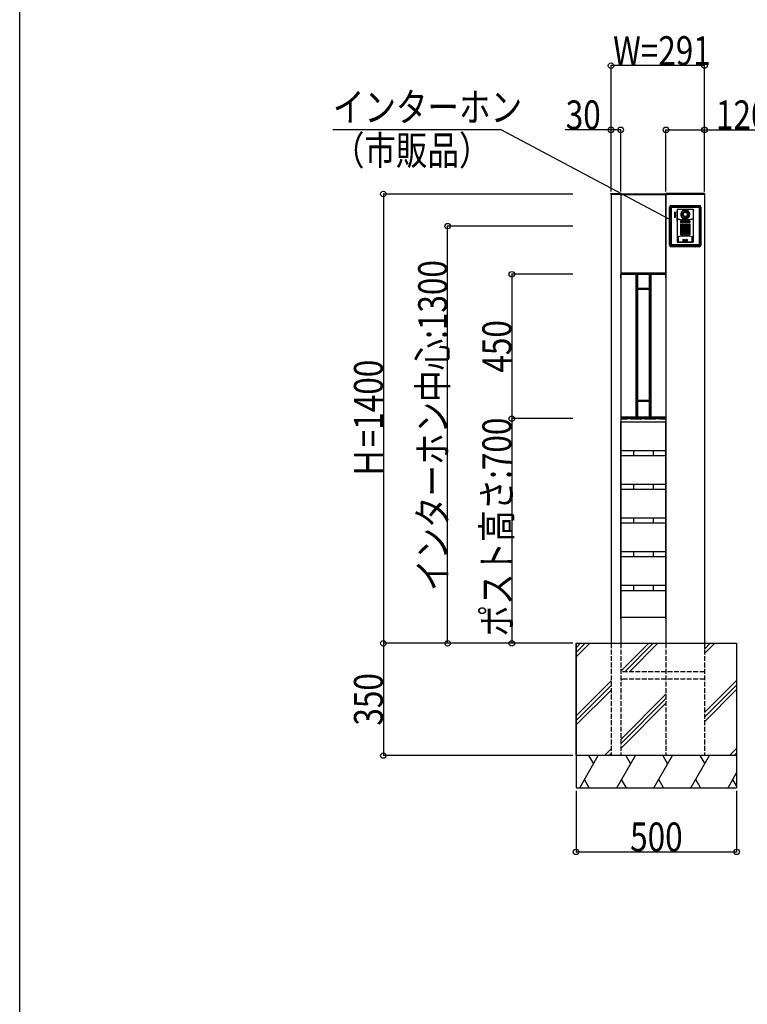
# Model space of a CAD drawing. Extents: x 0 to 27500, y 0 to 20000.
# Drawn here: x 4500 to 6766, y 15000 to 18068 of the extents above; entities that cross this region are included whole.
import ezdxf

# ---------------------------------------------------------------- set-up
doc = ezdxf.new("R2010")
doc.units = 0
doc.linetypes.add('YHIDDEN_1', pattern=[4, 3, -1])
for name, color, linetype in [('YKK_A1', 4, 'CONTINUOUS'), ('YKK_F1', 7, 'CONTINUOUS'), ('YKK_N1', 2, 'CONTINUOUS'), ('YKK_Z1', 7, 'CONTINUOUS')]:
    doc.layers.add(name, color=color, linetype=linetype)
doc.styles.add('text-b', font='extslim2.shx', dxfattribs={"width": 0.8, "bigfont": 'extfont2.shx'})

msp = doc.modelspace()

# ---------------------------------------------------------------- linework, layer by layer
at = {"layer": 'YKK_A1'}
for p, q in [((6341, 17525), (6341.1, 17526.1)), ((6342, 17525), (6341, 17525)), ((6341.5, 17525), (6371.5, 17525)), ((6341.5, 17525), (6341.5, 16125)), ((6371, 17525), (6342, 17525)), ((6342.1, 17527), (6370.9, 17527)), ((6372, 17525), (6371, 17525)), ((6371.5, 17525), (6371.5, 16125)), ((6512.5, 17525), (6371.5, 17525)), ((6371.5, 17525), (6371.5, 17523)), ((6371.5, 17523), (6512.5, 17523)), ((6371.9, 17526.1), (6372, 17525)), ((6512, 17523), (6372, 17523)), ((6372, 17523), (6372, 17278)), ((6512.1, 17526.1), (6512, 17525)), ((6512, 17525), (6513, 17525)), ((6512, 17278), (6512, 17523)), ((6512.5, 17525), (6632.5, 17525)), ((6512.5, 17525), (6512.5, 16125)), ((6512.5, 17523), (6512.5, 17525)), ((6513, 17525), (6632, 17525)), ((6631.9, 17527), (6513.1, 17527)), ((6632, 17525), (6633, 17525)), ((6632.5, 17525), (6632.5, 16125)), ((6633, 17525), (6632.9, 17526.1)), ((6512.5, 17278), (6371.5, 17278)), ((6371.5, 17278), (6371.5, 17276)), ((6371.5, 17276), (6512.5, 17276)), ((6371.9, 17274.1), (6371.9, 16825.9)), ((6372, 17278), (6512, 17278)), ((6372.3, 17274.8), (6372, 17274.8)), ((6372, 17263), (6372, 17274.8)), ((6372.8, 17275), (6373, 17275)), ((6372.9, 17275.1), (6511.1, 17275.1)), ((6373, 17275), (6511, 17275)), ((6424, 17274.8), (6420.5, 17274.8)), ((6423.5, 17274.3), (6423.5, 17230.7)), ((6423.6, 17274.2), (6423.6, 17231)), ((6463.5, 17274.8), (6460, 17274.8)), ((6460.4, 17274.2), (6460.4, 17231)), ((6460.5, 17274.3), (6460.5, 17230.7)), ((6511.2, 17275), (6511, 17275)), ((6511.7, 17274.8), (6512, 17274.8)), ((6512, 17263), (6512, 17274.8)), ((6512.1, 17274.1), (6512.1, 16825.9)), ((6512.5, 17276), (6512.5, 17278)), ((6372, 17261.2), (6372, 16840.2)), ((6372.4, 17273.6), (6372.4, 16829.4)), ((6419.1, 17273.4), (6419.1, 16830.6)), ((6421.5, 17273.8), (6421.5, 16827)), ((6462.5, 17273.8), (6462.5, 16827)), ((6464.9, 17273.4), (6464.9, 16830.7)), ((6511.6, 17273.6), (6511.6, 16829.6)), ((6512, 17261.2), (6512, 16840.2)), ((6422.3, 17228.2), (6422.3, 16881.8)), ((6422.5, 17228), (6422.5, 16882)), ((6423.3, 17227.5), (6423.3, 16882.5)), ((6423.6, 17227.3), (6423.6, 16882.7)), ((6424.3, 17228.5), (6459.7, 17228.5)), ((6459.5, 17230), (6424.5, 17230)), ((6460.4, 17227.3), (6460.4, 16882.7)), ((6460.7, 17227.5), (6460.7, 16882.5)), ((6461.5, 16882), (6461.5, 17228)), ((6461.7, 16881.8), (6461.7, 17228.2)), ((6423.5, 16879.3), (6423.5, 16827.4)), ((6423.6, 16879), (6423.6, 16829.8)), ((6459.7, 16881.5), (6424.3, 16881.5)), ((6424.5, 16880), (6459.5, 16880)), ((6460.4, 16879), (6460.4, 16829.8)), ((6460.5, 16879.3), (6460.5, 16827.4)), ((6372, 16814), (6371.5, 16814)), ((6371.5, 16814), (6371.5, 16812)), ((6372, 16839.8), (6372, 16825.2)), ((6372.3, 16825.2), (6372, 16825.2)), ((6372, 16815), (6512, 16815)), ((6372, 16725), (6372, 16815)), ((6372.8, 16825), (6373, 16825)), ((6372.9, 16824.9), (6391.2, 16824.9)), ((6511, 16825), (6373, 16825)), ((6393.6, 16825.1), (6391.2, 16824.9)), ((6402.8, 16824.9), (6400.4, 16825.1)), ((6402.8, 16824.9), (6437.5, 16824.9)), ((6421.5, 16827), (6421.5, 16826.2)), ((6446.5, 16824.9), (6481.2, 16824.9)), ((6462.5, 16826.2), (6462.5, 16827)), ((6483.6, 16825.1), (6481.2, 16824.9)), ((6492.8, 16824.9), (6490.4, 16825.1)), ((6492.8, 16824.9), (6511.1, 16824.9)), ((6511.2, 16825), (6511, 16825)), ((6511.7, 16825.2), (6512, 16825.2)), ((6512, 16839.8), (6512, 16825.2)), ((6512, 16815), (6512, 16725)), ((6512, 16814), (6512.5, 16814)), ((6512.5, 16814), (6512.5, 16812)), ((6371.5, 16812), (6372, 16812)), ((6371.5, 16812), (6372, 16812)), ((6371.5, 16201), (6371.5, 16812)), ((6512.5, 16812), (6512, 16812)), ((6512.5, 16812), (6512, 16812)), ((6512.5, 16201), (6512.5, 16812)), ((6512, 16725), (6372, 16725)), ((6411.5, 16725), (6411.5, 16710)), ((6472.5, 16725), (6472.5, 16710)), ((6372, 16710), (6512, 16710)), ((6372, 16620), (6372, 16710)), ((6512, 16710), (6512, 16620)), ((6512, 16620), (6372, 16620)), ((6372, 16605), (6512, 16605)), ((6372, 16515), (6372, 16605)), ((6411.5, 16620), (6411.5, 16605)), ((6472.5, 16620), (6472.5, 16605)), ((6512, 16605), (6512, 16515)), ((6512, 16515), (6372, 16515)), ((6411.5, 16515), (6411.5, 16500)), ((6472.5, 16515), (6472.5, 16500)), ((6372, 16500), (6512, 16500)), ((6372, 16410), (6372, 16500)), ((6512, 16500), (6512, 16410)), ((6512, 16410), (6372, 16410)), ((6372, 16395), (6512, 16395)), ((6372, 16305), (6372, 16395)), ((6411.5, 16410), (6411.5, 16395)), ((6472.5, 16410), (6472.5, 16395)), ((6512, 16395), (6512, 16305)), ((6512, 16305), (6372, 16305)), ((6411.5, 16305), (6411.5, 16290)), ((6472.5, 16305), (6472.5, 16290)), ((6372, 16290), (6512, 16290)), ((6372, 16205), (6372, 16290)), ((6512, 16290), (6512, 16205)), ((6372, 16208), (6371.5, 16208)), ((6371.5, 16208), (6371.5, 16206)), ((6371.5, 16206), (6372, 16206)), ((6371.5, 16206), (6372, 16206)), ((6512, 16205), (6372, 16205)), ((6512, 16208), (6512.5, 16208)), ((6512.5, 16206), (6512, 16206)), ((6512.5, 16206), (6512, 16206)), ((6512.5, 16208), (6512.5, 16206))]:
    msp.add_line(p, q, dxfattribs=at)
at = {"layer": 'YKK_A1', "linetype": 'Continuous'}
for p, q in [((6529, 17489.5), (6616, 17489.5)), ((6524, 17365.5), (6524, 17484.7)), ((6526.2, 17484.2), (6526.4, 17484.9)), ((6526.2, 17483.6), (6526.2, 17484.2)), ((6526.2, 17366.4), (6526.2, 17483.6)), ((6526.4, 17484.9), (6526.7, 17485.5)), ((6526.7, 17485.5), (6527.1, 17486)), ((6527.1, 17486), (6527.5, 17486.5)), ((6527.4, 17483.1), (6527.5, 17483.8)), ((6527.4, 17366.9), (6527.4, 17483.1)), ((6527.5, 17486.5), (6528.1, 17486.8)), ((6527.5, 17483.8), (6527.7, 17484.4)), ((6527.7, 17484.4), (6528.1, 17485)), ((6528.1, 17486.8), (6528.7, 17487.1)), ((6528.1, 17485), (6528.6, 17485.4)), ((6528.6, 17485.4), (6529.1, 17485.8)), ((6528.7, 17487.1), (6529.3, 17487.3)), ((6529.1, 17485.8), (6529.8, 17486)), ((6529.3, 17487.3), (6529.9, 17487.3)), ((6529.4, 17482.6), (6529.5, 17482.9)), ((6529.4, 17482.3), (6529.4, 17482.6)), ((6529.4, 17367.7), (6529.4, 17482.3)), ((6529.5, 17482.9), (6529.7, 17483.2)), ((6529.7, 17483.2), (6529.8, 17483.4)), ((6529.8, 17486), (6530.4, 17486.1)), ((6529.9, 17487.3), (6615.1, 17487.3)), ((6529.8, 17483.4), (6530.1, 17483.6)), ((6530.1, 17483.6), (6530.4, 17483.7)), ((6614.6, 17486.1), (6530.4, 17486.1)), ((6530.4, 17483.7), (6530.6, 17483.8)), ((6530.6, 17483.8), (6530.9, 17483.8)), ((6530.9, 17483.8), (6537.2, 17483.8)), ((6537.2, 17483.8), (6543.5, 17483.7)), ((6538.7, 17468.7), (6538.7, 17451.4)), ((6541.1, 17468.7), (6538.7, 17468.7)), ((6541.1, 17468.7), (6541.1, 17451.5)), ((6543.5, 17483.7), (6601.5, 17483.7)), ((6547.2, 17476.1), (6547.2, 17376.4)), ((6547.3, 17472.6), (6547.2, 17472.6)), ((6547.2, 17472.6), (6547.3, 17472.6)), ((6547.2, 17472.6), (6547.2, 17472.6)), ((6547.3, 17441.5), (6547.3, 17472.6)), ((6597, 17476.9), (6548, 17476.9)), ((6558.5, 17463), (6558.4, 17461.6)), ((6558.4, 17461.6), (6558.5, 17460.1)), ((6558.8, 17464.6), (6558.5, 17463)), ((6558.5, 17460.1), (6558.8, 17458.4)), ((6559.3, 17466.4), (6558.8, 17464.6)), ((6558.8, 17458.4), (6559.3, 17456.6)), ((6560.1, 17468.2), (6559.3, 17466.4)), ((6559.9, 17463.2), (6559.8, 17461.6)), ((6559.8, 17461.6), (6559.9, 17459.9)), ((6560.3, 17464.9), (6559.9, 17463.2)), ((6559.9, 17459.9), (6560.3, 17458.2)), ((6561.2, 17469.9), (6560.1, 17468.2)), ((6560.9, 17466.7), (6560.3, 17464.9)), ((6560.3, 17458.2), (6560.9, 17456.4)), ((6561.8, 17468.3), (6560.9, 17466.7)), ((6562.5, 17471.5), (6561.2, 17469.9)), ((6562.8, 17469.8), (6561.8, 17468.3)), ((6564.1, 17472.8), (6562.5, 17471.5)), ((6564.1, 17471.1), (6562.8, 17469.8)), ((6564, 17463.5), (6563.8, 17462.5)), ((6563.8, 17462.5), (6563.8, 17461.6)), ((6563.8, 17461.6), (6563.8, 17460.7)), ((6563.8, 17460.7), (6564, 17459.7)), ((6564.3, 17464.6), (6564, 17463.5)), ((6564, 17459.7), (6564.3, 17458.6)), ((6565.8, 17473.9), (6564.1, 17472.8)), ((6565.6, 17472.2), (6564.1, 17471.1)), ((6564.8, 17465.7), (6564.3, 17464.6)), ((6564.3, 17458.6), (6564.8, 17457.4)), ((6565.6, 17466.9), (6564.8, 17465.7)), ((6567.2, 17473.1), (6565.6, 17472.2)), ((6566.6, 17468), (6565.6, 17466.9)), ((6567.7, 17474.8), (6565.8, 17473.9)), ((6567.8, 17468.9), (6566.6, 17468)), ((6568.9, 17473.7), (6567.2, 17473.1)), ((6569.7, 17475.3), (6567.7, 17474.8)), ((6569, 17469.6), (6567.8, 17468.9)), ((6570.7, 17474.1), (6568.9, 17473.7)), ((6570.3, 17470), (6569, 17469.6)), ((6571.7, 17475.6), (6569.7, 17475.3)), ((6571.4, 17470.2), (6570.3, 17470)), ((6572.5, 17474.2), (6570.7, 17474.1)), ((6572.5, 17470.3), (6571.4, 17470.2)), ((6573.8, 17475.6), (6571.7, 17475.6)), ((6574.3, 17474.1), (6572.5, 17474.2)), ((6573.5, 17470.2), (6572.5, 17470.3)), ((6574.7, 17470), (6573.5, 17470.2)), ((6575.8, 17475.2), (6573.8, 17475.6)), ((6576.1, 17473.7), (6574.3, 17474.1)), ((6575.9, 17469.6), (6574.7, 17470)), ((6577.8, 17474.6), (6575.8, 17475.2)), ((6577.1, 17469), (6575.9, 17469.6)), ((6577.8, 17473.1), (6576.1, 17473.7)), ((6578.2, 17468.2), (6577.1, 17469)), ((6579.6, 17473.7), (6577.8, 17474.6)), ((6579.4, 17472.2), (6577.8, 17473.1)), ((6579.1, 17467.3), (6578.2, 17468.2)), ((6579.8, 17466.4), (6579.1, 17467.3)), ((6580.9, 17471.1), (6579.4, 17472.2)), ((6581.3, 17472.5), (6579.6, 17473.7)), ((6580.4, 17465.4), (6579.8, 17466.4)), ((6580.2, 17457.4), (6580.7, 17458.6)), ((6580.8, 17464.3), (6580.4, 17465.4)), ((6580.7, 17458.6), (6581, 17459.7)), ((6581.1, 17463.3), (6580.8, 17464.3)), ((6582.2, 17469.7), (6580.9, 17471.1)), ((6581, 17459.7), (6581.2, 17460.7)), ((6581.2, 17462.4), (6581.1, 17463.3)), ((6581.2, 17461.6), (6581.2, 17462.4)), ((6581.2, 17460.7), (6581.2, 17461.6)), ((6582.8, 17471.1), (6581.3, 17472.5)), ((6583.2, 17468.3), (6582.2, 17469.7)), ((6584.1, 17469.5), (6582.8, 17471.1)), ((6584.1, 17466.6), (6583.2, 17468.3)), ((6585.1, 17467.8), (6584.1, 17469.5)), ((6584.7, 17464.9), (6584.1, 17466.6)), ((6584.6, 17457.7), (6585, 17459.6)), ((6585.1, 17463.2), (6584.7, 17464.9)), ((6585, 17459.6), (6585.2, 17461.6)), ((6585.8, 17466.1), (6585.1, 17467.8)), ((6585.2, 17461.6), (6585.1, 17463.2)), ((6585.5, 17456.2), (6586.2, 17458.1)), ((6586.3, 17464.4), (6585.8, 17466.1)), ((6586.2, 17458.1), (6586.5, 17459.9)), ((6586.5, 17462.9), (6586.3, 17464.4)), ((6586.6, 17461.6), (6586.5, 17462.9)), ((6586.5, 17459.9), (6586.6, 17461.6)), ((6597.8, 17376.4), (6597.8, 17476.1)), ((6601.5, 17483.7), (6607.8, 17483.8)), ((6607.8, 17483.8), (6614.1, 17483.8)), ((6614.1, 17483.8), (6614.4, 17483.8)), ((6614.4, 17483.8), (6614.6, 17483.7)), ((6614.6, 17486.1), (6615.2, 17486)), ((6614.6, 17483.7), (6614.9, 17483.6)), ((6614.9, 17483.6), (6615.1, 17483.4)), ((6615.1, 17487.3), (6615.7, 17487.3)), ((6615.1, 17483.4), (6615.3, 17483.2)), ((6615.2, 17486), (6615.9, 17485.8)), ((6615.3, 17483.2), (6615.5, 17482.9)), ((6615.5, 17482.9), (6615.6, 17482.6)), ((6615.6, 17482.6), (6615.6, 17482.3)), ((6615.6, 17482.3), (6615.6, 17367.7)), ((6615.7, 17487.3), (6616.3, 17487.1)), ((6615.9, 17485.8), (6616.4, 17485.4)), ((6616.3, 17487.1), (6616.9, 17486.8)), ((6616.4, 17485.4), (6616.9, 17485)), ((6616.9, 17486.8), (6617.5, 17486.5)), ((6616.9, 17485), (6617.3, 17484.4)), ((6617.3, 17484.4), (6617.5, 17483.8)), ((6617.5, 17486.5), (6617.9, 17486)), ((6617.5, 17483.8), (6617.6, 17483.1)), ((6617.6, 17366.9), (6617.6, 17483.1)), ((6617.9, 17486), (6618.3, 17485.5)), ((6618.3, 17485.5), (6618.6, 17484.9)), ((6618.6, 17484.9), (6618.8, 17484.2)), ((6618.8, 17484.2), (6618.8, 17483.6)), ((6618.8, 17483.6), (6618.8, 17366.4)), ((6621, 17484.5), (6621, 17365.5)), ((6541.1, 17451.5), (6538.7, 17451.4)), ((6547.2, 17441.5), (6547.2, 17441.5)), ((6547.3, 17441.5), (6547.2, 17441.5)), ((6547.3, 17441.5), (6547.2, 17441.5)), ((6547.4, 17448.4), (6547.4, 17448.3)), ((6547.4, 17448.4), (6547.4, 17448.4)), ((6547.4, 17448.3), (6547.4, 17448.3)), ((6547.4, 17448.3), (6547.5, 17448.2)), ((6547.5, 17447.1), (6547.4, 17447)), ((6547.4, 17447), (6547.4, 17447)), ((6547.4, 17447), (6547.4, 17447)), ((6547.5, 17448.2), (6547.5, 17448.2)), ((6547.5, 17448.2), (6555.8, 17446.4)), ((6547.5, 17448.2), (6547.6, 17448.2)), ((6547.6, 17447.2), (6547.5, 17447.1)), ((6547.5, 17447.1), (6547.5, 17447.1)), ((6547.7, 17447.2), (6547.6, 17447.2)), ((6547.6, 17447.2), (6555.8, 17445.4)), ((6547.6, 17447.2), (6547.6, 17447.2)), ((6555.8, 17446.4), (6564.1, 17445.4)), ((6555.8, 17445.4), (6564.2, 17444.4)), ((6557.8, 17440.7), (6557.8, 17436.4)), ((6587.2, 17440.7), (6557.8, 17440.7)), ((6587.2, 17436.4), (6557.8, 17436.4)), ((6557.9, 17432.5), (6560.1, 17432.5)), ((6557.9, 17432.5), (6557.9, 17398.4)), ((6557.9, 17431.5), (6560, 17431.5)), ((6558, 17430.5), (6559.9, 17430.5)), ((6559.3, 17456.6), (6560.1, 17454.8)), ((6560.1, 17454.8), (6561.3, 17453.1)), ((6560.1, 17432.5), (6560.1, 17398.4)), ((6560.9, 17456.4), (6561.8, 17454.8)), ((6561.3, 17453.1), (6562.7, 17451.5)), ((6561.8, 17454.8), (6562.9, 17453.3)), ((6562.4, 17432.5), (6564.6, 17432.5)), ((6562.4, 17432.5), (6562.4, 17398.4)), ((6562.4, 17431.5), (6564.6, 17431.5)), ((6562.6, 17430.5), (6564.4, 17430.5)), ((6562.7, 17451.5), (6564.3, 17450.1)), ((6562.9, 17453.3), (6564.1, 17452)), ((6564.1, 17452), (6565.6, 17450.9)), ((6564.1, 17445.4), (6572.5, 17445)), ((6564.2, 17444.4), (6572.5, 17444)), ((6564.3, 17450.1), (6566.1, 17449)), ((6564.6, 17432.5), (6564.6, 17398.4)), ((6564.8, 17457.4), (6565.6, 17456.2)), ((6565.6, 17456.2), (6566.6, 17455.1)), ((6565.6, 17450.9), (6567.2, 17450)), ((6566.1, 17449), (6568, 17448.2)), ((6566.6, 17455.1), (6567.7, 17454.2)), ((6566.9, 17432.5), (6569.1, 17432.5)), ((6566.9, 17432.5), (6566.9, 17398.4)), ((6566.9, 17431.5), (6569.1, 17431.5)), ((6567.1, 17430.5), (6568.9, 17430.5)), ((6567.2, 17450), (6568.9, 17449.4)), ((6567.7, 17454.2), (6569, 17453.6)), ((6568, 17448.2), (6570.1, 17447.7)), ((6568.9, 17449.4), (6570.7, 17449)), ((6569, 17453.6), (6570.2, 17453.1)), ((6569.1, 17432.5), (6569.1, 17398.4)), ((6570.1, 17447.7), (6572.2, 17447.5)), ((6570.2, 17453.1), (6571.4, 17452.9)), ((6570.7, 17449), (6572.5, 17448.9)), ((6571.4, 17452.9), (6572.5, 17452.8)), ((6571.4, 17432.5), (6573.6, 17432.5)), ((6571.4, 17432.5), (6571.4, 17398.4)), ((6571.4, 17431.5), (6573.6, 17431.5)), ((6571.6, 17430.5), (6573.4, 17430.5)), ((6572.2, 17447.5), (6574.3, 17447.6)), ((6572.5, 17452.8), (6573.6, 17452.9)), ((6572.5, 17448.9), (6574.5, 17449)), ((6572.5, 17445), (6580.9, 17445.4)), ((6572.5, 17444), (6580.8, 17444.4)), ((6573.6, 17452.9), (6574.8, 17453.1)), ((6573.6, 17432.5), (6573.6, 17398.4)), ((6574.3, 17447.6), (6576.4, 17448)), ((6574.5, 17449), (6576.4, 17449.5)), ((6574.8, 17453.1), (6576, 17453.6)), ((6575.9, 17432.5), (6578.1, 17432.5)), ((6575.9, 17432.5), (6575.9, 17398.4)), ((6575.9, 17431.5), (6578.1, 17431.5)), ((6576, 17453.6), (6577.3, 17454.2)), ((6576.1, 17430.5), (6578, 17430.5)), ((6576.4, 17449.5), (6578.2, 17450.3)), ((6576.4, 17448), (6578.3, 17448.8)), ((6577.3, 17454.2), (6578.4, 17455.1)), ((6578.1, 17432.5), (6578.1, 17398.4)), ((6578.2, 17450.3), (6579.9, 17451.3)), ((6578.3, 17448.8), (6580.2, 17449.8)), ((6578.4, 17455.1), (6579.4, 17456.2)), ((6579.4, 17456.2), (6580.2, 17457.4)), ((6579.9, 17451.3), (6581.5, 17452.6)), ((6580.2, 17449.8), (6581.9, 17451.1)), ((6580.4, 17432.5), (6582.6, 17432.5)), ((6580.4, 17432.5), (6580.4, 17398.4)), ((6580.5, 17431.5), (6582.6, 17431.5)), ((6580.6, 17430.5), (6582.5, 17430.5)), ((6580.8, 17444.4), (6589.2, 17445.4)), ((6580.9, 17445.4), (6589.2, 17446.4)), ((6581.5, 17452.6), (6582.8, 17454.1)), ((6581.9, 17451.1), (6583.3, 17452.6)), ((6582.6, 17432.5), (6582.6, 17398.4)), ((6582.8, 17454.1), (6583.8, 17455.8)), ((6583.3, 17452.6), (6584.6, 17454.3)), ((6583.8, 17455.8), (6584.6, 17457.7)), ((6584.6, 17454.3), (6585.5, 17456.2)), ((6584.9, 17432.5), (6584.9, 17398.4)), ((6584.9, 17432.5), (6587.1, 17432.5)), ((6585, 17431.5), (6587.1, 17431.5)), ((6585.1, 17430.5), (6587, 17430.5)), ((6587.1, 17432.5), (6587.1, 17398.4)), ((6587.2, 17440.7), (6587.2, 17436.4)), ((6589.2, 17446.4), (6597.5, 17448.2)), ((6589.2, 17445.4), (6597.4, 17447.2)), ((6597.5, 17447.1), (6597.4, 17447.2)), ((6597.4, 17447.2), (6597.4, 17447.2)), ((6597.5, 17448.2), (6597.6, 17448.3)), ((6597.5, 17448.2), (6597.5, 17448.2)), ((6597.6, 17447), (6597.5, 17447.1)), ((6597.5, 17447.1), (6597.5, 17447.1)), ((6597.6, 17448.4), (6597.6, 17448.4)), ((6597.6, 17448.3), (6597.6, 17448.4)), ((6597.6, 17448.3), (6597.6, 17448.3)), ((6597.6, 17447), (6597.6, 17447)), ((6597.6, 17447), (6597.6, 17447)), ((6557.9, 17400.5), (6560, 17400.5)), ((6557.9, 17398.4), (6560.1, 17398.4)), ((6558, 17403.5), (6559.9, 17403.5)), ((6562.4, 17400.5), (6564.6, 17400.5)), ((6562.4, 17398.4), (6564.6, 17398.4)), ((6562.6, 17403.5), (6564.4, 17403.5)), ((6566.9, 17400.5), (6569.1, 17400.5)), ((6566.9, 17398.4), (6569.1, 17398.4)), ((6567.1, 17403.5), (6568.9, 17403.5)), ((6571.4, 17400.5), (6573.6, 17400.5)), ((6571.4, 17398.4), (6573.6, 17398.4)), ((6571.6, 17403.5), (6573.4, 17403.5)), ((6575.9, 17400.5), (6578.1, 17400.5)), ((6575.9, 17398.4), (6578.1, 17398.4)), ((6576.1, 17403.5), (6578, 17403.5)), ((6580.4, 17398.4), (6582.6, 17398.4)), ((6580.5, 17400.5), (6582.6, 17400.5)), ((6580.6, 17403.5), (6582.5, 17403.5)), ((6584.9, 17398.4), (6587.1, 17398.4)), ((6585, 17400.5), (6587.1, 17400.5)), ((6585.1, 17403.5), (6587, 17403.5)), ((6526.2, 17365.8), (6526.2, 17366.4)), ((6527.5, 17366.2), (6527.4, 17366.9)), ((6527.7, 17365.6), (6527.5, 17366.2)), ((6529.4, 17367.4), (6529.4, 17367.7)), ((6529.5, 17367.1), (6529.4, 17367.4)), ((6529.7, 17366.8), (6529.5, 17367.1)), ((6529.8, 17366.6), (6529.7, 17366.8)), ((6530.1, 17366.4), (6529.8, 17366.6)), ((6530.4, 17366.3), (6530.1, 17366.4)), ((6530.6, 17366.2), (6530.4, 17366.3)), ((6530.9, 17366.2), (6530.6, 17366.2)), ((6537.2, 17366.2), (6530.9, 17366.2)), ((6543.5, 17366.3), (6537.2, 17366.2)), ((6601.5, 17366.3), (6543.5, 17366.3)), ((6547.2, 17391.5), (6555.5, 17393.3)), ((6549, 17374.6), (6596, 17374.6)), ((6550.6, 17391.9), (6550.5, 17391.8)), ((6550.5, 17391.8), (6550.5, 17391.7)), ((6550.5, 17391.7), (6550.5, 17391.5)), ((6550.5, 17391.5), (6550.5, 17377.5)), ((6550.5, 17377.5), (6550.6, 17377.1)), ((6550.7, 17392), (6550.6, 17391.9)), ((6550.6, 17377.1), (6550.7, 17376.7)), ((6550.9, 17392), (6550.7, 17392)), ((6550.7, 17376.7), (6551, 17376.3)), ((6558, 17393.3), (6550.9, 17392)), ((6551, 17376.3), (6551.3, 17376)), ((6551.3, 17376), (6551.7, 17375.7)), ((6551.7, 17375.7), (6552.1, 17375.6)), ((6552.1, 17375.6), (6552.5, 17375.6)), ((6552.5, 17375.6), (6565.8, 17375.6)), ((6555.5, 17393.3), (6564, 17394.4)), ((6565.2, 17394.1), (6558, 17393.3)), ((6564, 17394.4), (6572.5, 17394.8)), ((6572.5, 17394.4), (6565.2, 17394.1)), ((6565.4, 17383), (6566, 17383)), ((6566, 17378.8), (6565.4, 17378.8)), ((6565.8, 17375.6), (6579.2, 17375.6)), ((6567.3, 17383), (6567.9, 17383)), ((6567.9, 17378.8), (6567.3, 17378.8)), ((6569.3, 17383), (6569.9, 17383)), ((6569.9, 17378.8), (6569.3, 17378.8)), ((6572.5, 17394.8), (6581, 17394.4)), ((6579.8, 17394.1), (6572.5, 17394.4)), ((6575.1, 17383), (6575.7, 17383)), ((6575.7, 17378.8), (6575.1, 17378.8)), ((6577.1, 17383), (6577.7, 17383)), ((6577.7, 17378.8), (6577.1, 17378.8)), ((6579, 17383), (6579.6, 17383)), ((6579.6, 17378.8), (6579, 17378.8)), ((6579.2, 17375.6), (6592.5, 17375.6)), ((6587, 17393.3), (6579.8, 17394.1)), ((6581, 17394.4), (6589.5, 17393.3)), ((6594.1, 17392), (6587, 17393.3)), ((6589.5, 17393.3), (6597.8, 17391.5)), ((6592.5, 17375.6), (6592.9, 17375.6)), ((6592.9, 17375.6), (6593.3, 17375.7)), ((6593.3, 17375.7), (6593.7, 17376)), ((6593.7, 17376), (6594, 17376.3)), ((6594, 17376.3), (6594.3, 17376.7)), ((6594.3, 17392), (6594.1, 17392)), ((6594.4, 17391.9), (6594.3, 17392)), ((6594.3, 17376.7), (6594.4, 17377.1)), ((6594.5, 17391.8), (6594.4, 17391.9)), ((6594.4, 17377.1), (6594.5, 17377.5)), ((6594.5, 17391.7), (6594.5, 17391.8)), ((6594.5, 17391.5), (6594.5, 17391.7)), ((6594.5, 17377.5), (6594.5, 17391.5)), ((6607.8, 17366.2), (6601.5, 17366.3)), ((6614.1, 17366.2), (6607.8, 17366.2)), ((6614.4, 17366.2), (6614.1, 17366.2)), ((6614.6, 17366.3), (6614.4, 17366.2)), ((6614.9, 17366.4), (6614.6, 17366.3)), ((6615.1, 17366.6), (6614.9, 17366.4)), ((6615.3, 17366.8), (6615.1, 17366.6)), ((6615.5, 17367.1), (6615.3, 17366.8)), ((6615.6, 17367.4), (6615.5, 17367.1)), ((6615.6, 17367.7), (6615.6, 17367.4)), ((6617.5, 17366.2), (6617.3, 17365.6)), ((6617.6, 17366.9), (6617.5, 17366.2)), ((6618.8, 17366.4), (6618.8, 17365.8)), ((6526.4, 17365.1), (6526.2, 17365.8)), ((6526.7, 17364.5), (6526.4, 17365.1)), ((6527.1, 17364), (6526.7, 17364.5)), ((6527.5, 17363.5), (6527.1, 17364)), ((6528.1, 17363.1), (6527.5, 17363.5)), ((6528.1, 17365), (6527.7, 17365.6)), ((6528.6, 17364.5), (6528.1, 17365)), ((6528.7, 17362.9), (6528.1, 17363.1)), ((6529.1, 17364.2), (6528.6, 17364.5)), ((6529.3, 17362.7), (6528.7, 17362.9)), ((6532.1, 17360.5), (6529, 17360.5)), ((6529.8, 17364), (6529.1, 17364.2)), ((6529.9, 17362.6), (6529.3, 17362.7)), ((6530.4, 17363.9), (6529.8, 17364)), ((6615.1, 17362.6), (6529.9, 17362.6)), ((6614.6, 17363.9), (6530.4, 17363.9)), ((6532.6, 17360.5), (6532.1, 17360.5)), ((6532.6, 17360.5), (6532.8, 17360.9)), ((6533.8, 17360.9), (6532.8, 17360.9)), ((6540.9, 17360.9), (6533.8, 17360.9)), ((6541.9, 17360.9), (6540.9, 17360.9)), ((6542.2, 17360.5), (6541.9, 17360.9)), ((6542.7, 17360.5), (6542.2, 17360.5)), ((6558.2, 17360.5), (6542.7, 17360.5)), ((6558.7, 17360.5), (6558.2, 17360.5)), ((6558.7, 17360.5), (6558.9, 17360.9)), ((6559.9, 17360.9), (6558.9, 17360.9)), ((6569, 17360.9), (6559.9, 17360.9)), ((6569.5, 17360.9), (6569, 17360.9)), ((6569.8, 17360.5), (6569.5, 17360.9)), ((6570.3, 17360.5), (6569.8, 17360.5)), ((6574.7, 17360.5), (6570.3, 17360.5)), ((6575.2, 17360.5), (6574.7, 17360.5)), ((6575.2, 17360.5), (6575.5, 17360.9)), ((6576, 17360.9), (6575.5, 17360.9)), ((6585.1, 17360.9), (6576, 17360.9)), ((6586.1, 17360.9), (6585.1, 17360.9)), ((6586.3, 17360.5), (6586.1, 17360.9)), ((6586.8, 17360.5), (6586.3, 17360.5)), ((6602.3, 17360.5), (6586.8, 17360.5)), ((6602.8, 17360.5), (6602.3, 17360.5)), ((6602.8, 17360.5), (6603.1, 17360.9)), ((6604.1, 17360.9), (6603.1, 17360.9)), ((6611.2, 17360.9), (6604.1, 17360.9)), ((6612.2, 17360.9), (6611.2, 17360.9)), ((6612.4, 17360.5), (6612.2, 17360.9)), ((6612.9, 17360.5), (6612.4, 17360.5)), ((6616, 17360.5), (6612.9, 17360.5)), ((6613.6, 17363.9), (6613.6, 17363.9)), ((6615.2, 17364), (6614.6, 17363.9)), ((6615.7, 17362.7), (6615.1, 17362.6)), ((6615.9, 17364.2), (6615.2, 17364)), ((6616.3, 17362.9), (6615.7, 17362.7)), ((6616.4, 17364.5), (6615.9, 17364.2)), ((6616.9, 17363.1), (6616.3, 17362.9)), ((6616.9, 17365), (6616.4, 17364.5)), ((6617.3, 17365.6), (6616.9, 17365)), ((6617.5, 17363.5), (6616.9, 17363.1)), ((6617.9, 17364), (6617.5, 17363.5)), ((6618.3, 17364.5), (6617.9, 17364)), ((6618.6, 17365.1), (6618.3, 17364.5)), ((6618.8, 17365.8), (6618.6, 17365.1))]:
    msp.add_line(p, q, dxfattribs=at)
at = {"layer": 'YKK_A1', "ltscale": 0.5}
for p, q in [((6420.5, 17274.8), (6418.1, 17274.4)), ((6424, 17274.8), (6424.1, 17274.7)), ((6460, 17274.8), (6459.9, 17274.7)), ((6463.5, 17274.8), (6465.9, 17274.4)), ((6422.3, 17228.2), (6422.5, 17228)), ((6423.5, 17230.7), (6423.6, 17231)), ((6424, 17230.2), (6424, 17230.5)), ((6424, 17230.2), (6424.3, 17230.2)), ((6424.3, 17230.2), (6424.5, 17230)), ((6459.7, 17230.2), (6459.5, 17230)), ((6460, 17230.2), (6459.7, 17230.2)), ((6460, 17230.2), (6460, 17230.5)), ((6460.5, 17230.7), (6460.4, 17231)), ((6461.7, 17228.2), (6461.5, 17228)), ((6422.3, 16881.8), (6422.5, 16882)), ((6423.6, 16879), (6423.5, 16879.3)), ((6424, 16879.8), (6424.3, 16879.8)), ((6424, 16879.5), (6424, 16879.8)), ((6424.3, 16879.8), (6424.5, 16880)), ((6459.7, 16879.8), (6459.5, 16880)), ((6460, 16879.8), (6459.7, 16879.8)), ((6460, 16879.5), (6460, 16879.8)), ((6460.4, 16879), (6460.5, 16879.3)), ((6461.7, 16881.8), (6461.5, 16882)), ((6419.1, 16830.6), (6420.5, 16826.4)), ((6420.5, 16826.4), (6421.5, 16826.2)), ((6420.5, 16825.1), (6421.6, 16825.1)), ((6463.5, 16825.1), (6462.4, 16825.1)), ((6462.5, 16826.2), (6463.5, 16826.4)), ((6463.5, 16826.4), (6464.9, 16830.7))]:
    msp.add_line(p, q, dxfattribs=at)
at = {"layer": 'YKK_A1', "linetype": 'Continuous', "flags": 128}
for points in [[(6548, 17476.9, 0.098563), (6547.7, 17476.8, 0.098563), (6547.4, 17476.6, 0.098563), (6547.2, 17476.4, 0.098563), (6547.2, 17476.1)], [(6597, 17476.9, -0.098563), (6597.3, 17476.8, -0.098563), (6597.6, 17476.6, -0.098563), (6597.8, 17476.4, -0.098563), (6597.8, 17476.1), (6597.8, 17476.1)], [(6547.2, 17376.4, 0.098563), (6547.3, 17375.7, 0.098563), (6547.7, 17375.1, 0.098563), (6548.3, 17374.7, 0.098563), (6549, 17374.6)], [(6597.8, 17376.4, -0.098563), (6597.7, 17375.7, -0.098563), (6597.3, 17375.1, -0.098563), (6596.7, 17374.7, -0.098563), (6596, 17374.6)]]:
    msp.add_lwpolyline(points, format="xyb", dxfattribs=at)
at = {"layer": 'YKK_A1', "linetype": 'Continuous'}
for centre, radius in [((6572.5, 17461.6), 6.36), ((6572.5, 17380.9), 2.1)]:
    msp.add_circle(centre, radius, dxfattribs=at)
at = {"layer": 'YKK_A1'}
for centre, radius, start, end in [((6342.1, 17526), 1, 90, 176.5), ((6370.9, 17526), 1, 3.5, 90), ((6513.1, 17526), 1, 90, 176.5), ((6631.9, 17526), 1, 3.5, 90), ((6372.9, 17274.1), 1, 90, 180), ((6372.8, 17274.2), 0.8, 90, 131.4096), ((6373.4, 17273.6), 1, 89.6281, 180), ((6418.1, 17273.4), 1, 0, 89.992), ((6424, 17274.3), 0.5, 90, 180), ((6424.1, 17274.2), 0.5, 90.4069, 180), ((6459.9, 17274.2), 0.5, 0, 89.5931), ((6465.9, 17273.4), 1, 90.008, 180), ((6510.6, 17273.6), 1, 0, 90.3719), ((6511.1, 17274.1), 1, 0, 90), ((6511.2, 17274.2), 0.8, 48.5904, 90), ((6424.3, 17228.2), 2, 90, 180), ((6424.5, 17228), 2, 90, 180), ((6424.3, 17227.5), 1, 90, 180), ((6424.1, 17231), 0.5, 180, 267.9445), ((6424.6, 17227.3), 1, 90.3952, 180), ((6459.4, 17227.3), 1, 0, 89.6048), ((6459.5, 17228), 2, 0, 90), ((6459.7, 17228.2), 2, 0, 90), ((6459.7, 17227.5), 1, 0, 90), ((6459.9, 17231), 0.5, 272.0555, 360), ((6424.5, 16882), 2, 180, 270), ((6424.3, 16882.5), 1, 180, 270), ((6424, 16879.3), 0.5, 90, 180), ((6424.6, 16882.7), 1, 180, 269.6048), ((6424.1, 16879), 0.5, 92.0555, 180), ((6459.4, 16882.7), 1, 270.3952, 0), ((6459.5, 16882), 2, 270, 0), ((6459.7, 16882.5), 1, 270, 0), ((6460, 16879.3), 0.5, 0, 90), ((6459.9, 16879), 0.5, 0, 87.9445), ((6372.9, 16825.9), 1, 180, 270), ((6373.3, 16826.3), 1, 177.9518, 270.3811), ((6372.8, 16825.8), 0.8, 228.5904, 270), ((6373.4, 16830.4), 1, 180, 270.3668), ((6418.1, 16830.6), 1, 270.0067, 0), ((6419.5, 16826.4), 1, 269.9951, 0), ((6424.1, 16829.8), 0.5, 180, 269.5769), ((6459.9, 16829.8), 0.5, 270.4273, 0), ((6464.5, 16826.4), 1, 180, 270.0046), ((6465.9, 16830.7), 1, 180, 269.9933), ((6510.6, 16830.6), 1, 269.633, 0), ((6510.7, 16826.3), 1, 269.6192, 1.9109), ((6511.1, 16825.9), 1, 270, 0), ((6511.2, 16825.8), 0.8, 270, 311.4096)]:
    msp.add_arc(centre, radius, start, end, dxfattribs=at)
at = {"layer": 'YKK_A1', "linetype": 'Continuous'}
for centre, radius, start, end in [((6529, 17484.5), 5.01, 90, 180), ((6616, 17484.5), 5.01, 0, 90), ((6528, 17475.1), 0.577, 155.958, 204.042), ((6617, 17475.1), 0.577, 335.958, 24.042), ((6572.5, 17380.9), 7.51, 164.9137, 195.0863), ((6565.4, 17382.8), 0.2, 90, 164.9151), ((6565.4, 17379), 0.2, 195.0849, 270), ((6572.5, 17380.9), 6.61, 163.7748, 196.2251), ((6566, 17382.8), 0.2, 343.7766, 90), ((6566, 17379), 0.2, 270, 16.2235), ((6572.5, 17380.9), 5.71, 159.7905, 200.2095), ((6567.3, 17382.8), 0.2, 90, 159.7904), ((6567.3, 17379), 0.2, 200.2094, 270), ((6572.5, 17380.9), 4.81, 157.6663, 202.3337), ((6567.9, 17382.8), 0.2, 337.6663, 90), ((6567.9, 17379), 0.2, 270, 22.3337), ((6572.5, 17380.9), 3.91, 149.1019, 210.8981), ((6569.3, 17382.8), 0.2, 90, 149.1019), ((6569.3, 17379), 0.2, 210.8981, 270), ((6572.5, 17380.9), 3, 143.5764, 216.4236), ((6569.9, 17382.8), 0.2, 323.5765, 90), ((6569.9, 17379), 0.2, 270, 36.4237), ((6575.1, 17382.8), 0.2, 90, 216.4237), ((6572.5, 17380.9), 3, 323.5764, 36.4236), ((6575.1, 17379), 0.2, 143.5765, 270), ((6575.7, 17382.8), 0.2, 30.8981, 90), ((6575.7, 17379), 0.2, 270, 329.1019), ((6572.5, 17380.9), 3.91, 329.1019, 30.8981), ((6577.1, 17382.8), 0.2, 90, 202.3337), ((6572.5, 17380.9), 4.81, 337.6663, 22.3337), ((6577.1, 17379), 0.2, 157.6663, 270), ((6577.7, 17382.8), 0.2, 20.2095, 90), ((6577.7, 17379), 0.2, 270, 339.7905), ((6572.5, 17380.9), 5.71, 339.7905, 20.2095), ((6579, 17382.8), 0.2, 90, 196.2239), ((6572.5, 17380.9), 6.61, 343.7749, 16.2251), ((6579, 17379), 0.2, 163.7764, 270), ((6579.6, 17382.8), 0.2, 15.0849, 90), ((6579.6, 17379), 0.2, 270, 344.9151), ((6572.5, 17380.9), 7.51, 344.9137, 15.0863), ((6529, 17365.5), 5.01, 180, 270), ((6616, 17365.5), 5.01, 270, 0)]:
    msp.add_arc(centre, radius, start, end, dxfattribs=at)
at = {"layer": 'YKK_A1', "ltscale": 0.5}
for centre, radius, start, end in [((6420.5, 17273.8), 1, 0, 90), ((6460, 17274.3), 0.5, 0, 90), ((6463.5, 17273.8), 1, 90, 180), ((6424, 17230.7), 0.5, 180, 270), ((6460, 17230.7), 0.5, 270, 0), ((6424.3, 16881.8), 2, 180, 270), ((6459.7, 16881.8), 2, 270, 0), ((6420.5, 16826.1), 1, 270, 1.8526), ((6463.5, 16826.1), 1, 178.1474, 270)]:
    msp.add_arc(centre, radius, start, end, dxfattribs=at)
at = {"layer": 'YKK_A1', "extrusion": (0, 0, -1)}
for centre, major_axis, ratio, start_param, end_param in [((6419.1, 17283.2), (-250, 0), 0.034921, -1.566797, -1.387), ((6442, 17271.6), (90, 0), 0.034921, 4.511746, 4.913032), ((6464.9, 17283.2), (250, 0), 0.034921, 1.387, 1.566797), ((6442, 17246), (90, 0), 0.176327, 1.369991, 1.771602), ((6442, 17225.2), (-90, 0), 0.034921, 1.375782, 1.765811), ((6442, 16864), (90, 0), 0.176327, 4.511583, 4.913195), ((6442, 16884.8), (-90, 0), 0.034921, 4.517374, 4.907404), ((6397, 16825), (4, 0), 0.034921, 3.674097, 5.750681), ((6442, 16824.8), (6, 0), 0.034921, 3.87132, 5.553458), ((6487, 16825), (4, 0), 0.034921, 3.674097, 5.750681)]:
    msp.add_ellipse(centre, major_axis=major_axis, ratio=ratio, start_param=start_param, end_param=end_param, dxfattribs=at)
at = {"layer": 'YKK_A1'}
for points in [[(6372.4, 16829.4), (6372.4, 16828.4), (6372.3, 16827.3), (6372.3, 16826.3)], [(6423.6, 16829.3), (6423.5, 16828.7), (6423.5, 16828), (6423.5, 16827.4)], [(6460.5, 16827.4), (6460.5, 16828), (6460.5, 16828.7), (6460.4, 16829.3)], [(6511.7, 16826.3), (6511.7, 16827.4), (6511.6, 16828.5), (6511.6, 16829.6)]]:
    msp.add_open_spline(points, degree=3, dxfattribs=at)
for points, knots in [([(6373.3, 16825.3), (6373.5, 16825.3), (6374.1, 16825.3), (6375.3, 16825.3), (6376.9, 16825.3), (6378.4, 16825.3), (6380, 16825.3), (6381.5, 16825.3), (6383.1, 16825.3), (6384.6, 16825.3), (6386.2, 16825.3), (6387.7, 16825.3), (6389.3, 16825.4), (6390.8, 16825.4), (6392.4, 16825.4), (6394, 16825.4), (6395.5, 16825.4), (6397.1, 16825.4), (6398.6, 16825.4), (6400.2, 16825.4), (6401.7, 16825.4), (6403.3, 16825.4), (6404.9, 16825.4), (6406.4, 16825.4), (6408, 16825.4), (6409.6, 16825.4), (6411.1, 16825.4), (6412.7, 16825.4), (6414.3, 16825.4), (6415.8, 16825.4), (6417.4, 16825.4), (6418.6, 16825.4), (6419.4, 16825.4), (6419.5, 16825.4)], [0.0218695, 0.0218695, 0.0218695, 0.0218695, 0.0323539, 0.0646887, 0.0970058, 0.1293063, 0.1615917, 0.1938632, 0.2261222, 0.2583699, 0.2906077, 0.3228369, 0.3550589, 0.3872748, 0.4194862, 0.4516941, 0.4839001, 0.5161054, 0.5483114, 0.5805193, 0.6127304, 0.6449462, 0.6771679, 0.7093969, 0.7416343, 0.7738817, 0.8061402, 0.8384113, 0.8706962, 0.9029962, 0.9353126, 0.9676468, 0.9794108, 0.9794108, 0.9794108, 0.9794108]), ([(6418.1, 16829.6), (6417.9, 16829.6), (6417.2, 16829.6), (6415.9, 16829.6), (6414.3, 16829.6), (6412.6, 16829.6), (6411, 16829.6), (6409.4, 16829.6), (6407.8, 16829.5), (6406.2, 16829.5), (6404.6, 16829.5), (6402.9, 16829.5), (6401.3, 16829.5), (6399.7, 16829.5), (6398.1, 16829.5), (6396.5, 16829.5), (6394.9, 16829.5), (6393.3, 16829.5), (6391.7, 16829.5), (6390, 16829.5), (6388.4, 16829.5), (6386.8, 16829.5), (6385.2, 16829.5), (6383.6, 16829.5), (6382, 16829.5), (6380.4, 16829.5), (6378.8, 16829.4), (6377.2, 16829.4), (6375.6, 16829.4), (6374.3, 16829.4), (6373.6, 16829.4), (6373.4, 16829.4)], [0.0212861, 0.0212861, 0.0212861, 0.0212861, 0.0343852, 0.0687773, 0.1031763, 0.1375824, 0.1719954, 0.2064153, 0.2408422, 0.2752761, 0.309717, 0.3441648, 0.3786196, 0.4130814, 0.4475501, 0.4820258, 0.5165085, 0.5509982, 0.5854949, 0.6199985, 0.6545092, 0.6890268, 0.7235514, 0.758083, 0.7926216, 0.8271671, 0.8617197, 0.8962793, 0.9308459, 0.9654194, 0.9782008, 0.9782008, 0.9782008, 0.9782008]), ([(6423.5, 16827.4), (6423.2, 16827.3), (6422.5, 16827.2), (6421.8, 16827.1), (6421.5, 16827)], [0, 0, 0, 0, 0.499002, 1, 1, 1, 1]), ([(6421.6, 16825.1), (6421.9, 16825.1), (6422.5, 16825.1), (6423.5, 16825.1), (6424.4, 16825.1), (6425.4, 16825.1), (6426.4, 16825.1), (6427.3, 16825.1), (6428.3, 16825.1), (6429.3, 16825.1), (6430.2, 16825.1), (6431.2, 16825.1), (6432.2, 16825.1), (6433.2, 16825.1), (6434.1, 16825.1), (6435.1, 16825.1), (6436.1, 16825.1), (6437.1, 16825.1), (6438.1, 16825.1), (6439, 16825.1), (6440, 16825.1), (6441, 16825.1), (6442.3, 16825.1), (6443.9, 16825.1), (6445.8, 16825.1), (6447.6, 16825.1), (6449.5, 16825.1), (6451.4, 16825.1), (6453.2, 16825.1), (6455.1, 16825.1), (6456.9, 16825.1), (6458.8, 16825.1), (6460.6, 16825.1), (6461.8, 16825.1), (6462.4, 16825.1)], [0, 0, 0, 0, 0.023844, 0.047668, 0.071475, 0.095268, 0.119048, 0.142818, 0.166582, 0.190341, 0.214099, 0.237857, 0.261619, 0.285387, 0.309164, 0.332952, 0.356754, 0.380573, 0.40441, 0.428269, 0.452153, 0.476063, 0.500003, 0.545674, 0.591248, 0.636743, 0.682176, 0.727565, 0.772929, 0.818285, 0.863652, 0.909049, 0.954492, 1, 1, 1, 1]), ([(6459.9, 16829.3), (6459.8, 16829.3), (6459.3, 16829.3), (6458.5, 16829.3), (6457.5, 16829.3), (6456.6, 16829.3), (6455.6, 16829.2), (6454.6, 16829.2), (6453.7, 16829.2), (6452.7, 16829.2), (6451.7, 16829.2), (6450.8, 16829.2), (6449.8, 16829.2), (6448.8, 16829.2), (6447.8, 16829.2), (6446.9, 16829.2), (6445.9, 16829.2), (6444.9, 16829.2), (6443.9, 16829.2), (6443, 16829.2), (6441.7, 16829.2), (6440.2, 16829.2), (6438.3, 16829.2), (6436.5, 16829.2), (6434.6, 16829.2), (6432.8, 16829.2), (6430.9, 16829.2), (6429.1, 16829.2), (6427.2, 16829.3), (6425.6, 16829.3), (6424.5, 16829.3), (6424.1, 16829.3)], [0.0136451, 0.0136451, 0.0136451, 0.0136451, 0.0264416, 0.0528692, 0.0792829, 0.1056825, 0.1320682, 0.1584399, 0.1847977, 0.2111415, 0.2374713, 0.2637872, 0.2900892, 0.3163772, 0.3426513, 0.3689114, 0.3951576, 0.4213899, 0.4476082, 0.4738127, 0.5000032, 0.5497765, 0.5996, 0.6494737, 0.6993978, 0.7493722, 0.7993969, 0.8494721, 0.8995976, 0.9497736, 0.9863613, 0.9863613, 0.9863613, 0.9863613]), ([(6462.5, 16827), (6462.2, 16827.1), (6461.5, 16827.2), (6460.8, 16827.3), (6460.5, 16827.4)], [0, 0, 0, 0, 0.500998, 1, 1, 1, 1]), ([(6464.5, 16825.4), (6464.7, 16825.4), (6465.4, 16825.4), (6466.6, 16825.4), (6468.2, 16825.4), (6469.8, 16825.4), (6471.3, 16825.4), (6472.9, 16825.4), (6474.5, 16825.4), (6476, 16825.4), (6477.6, 16825.4), (6479.2, 16825.4), (6480.7, 16825.4), (6482.3, 16825.4), (6483.8, 16825.4), (6485.4, 16825.4), (6487, 16825.4), (6488.5, 16825.4), (6490.1, 16825.4), (6491.6, 16825.4), (6493.2, 16825.4), (6494.7, 16825.4), (6496.3, 16825.3), (6497.8, 16825.3), (6499.4, 16825.3), (6500.9, 16825.3), (6502.5, 16825.3), (6504, 16825.3), (6505.6, 16825.3), (6507.1, 16825.3), (6508.7, 16825.3), (6509.8, 16825.3), (6510.5, 16825.3), (6510.7, 16825.3)], [0.0206083, 0.0206083, 0.0206083, 0.0206083, 0.0323529, 0.0646869, 0.0970031, 0.129303, 0.1615878, 0.1938588, 0.2261174, 0.2583647, 0.2906023, 0.3228313, 0.3550531, 0.387269, 0.4194803, 0.4516884, 0.4838945, 0.5161, 0.5483061, 0.5805142, 0.6127257, 0.6449418, 0.6771638, 0.7093931, 0.741631, 0.7738788, 0.8061377, 0.8384092, 0.8706945, 0.9029949, 0.9353118, 0.9676464, 0.9781632, 0.9781632, 0.9781632, 0.9781632]), ([(6510.6, 16829.6), (6510.4, 16829.6), (6509.7, 16829.6), (6508.4, 16829.6), (6506.8, 16829.6), (6505.2, 16829.6), (6503.6, 16829.6), (6502, 16829.6), (6500.4, 16829.6), (6498.8, 16829.6), (6497.2, 16829.6), (6495.6, 16829.6), (6494, 16829.6), (6492.3, 16829.7), (6490.7, 16829.7), (6489.1, 16829.7), (6487.5, 16829.7), (6485.9, 16829.7), (6484.3, 16829.7), (6482.7, 16829.7), (6481.1, 16829.7), (6479.4, 16829.7), (6477.8, 16829.7), (6476.2, 16829.7), (6474.6, 16829.7), (6473, 16829.7), (6471.4, 16829.7), (6469.7, 16829.7), (6468.1, 16829.7), (6466.8, 16829.7), (6466.1, 16829.7), (6465.9, 16829.7)], [0.0217992, 0.0217992, 0.0217992, 0.0217992, 0.0345806, 0.0691542, 0.1037208, 0.1382803, 0.1728329, 0.2073785, 0.2419171, 0.2764487, 0.3109733, 0.345491, 0.3800016, 0.4145052, 0.4490019, 0.4834916, 0.5179743, 0.55245, 0.5869187, 0.6213805, 0.6558353, 0.6902831, 0.724724, 0.7591578, 0.7935848, 0.8280047, 0.8624177, 0.8968237, 0.9312228, 0.9656149, 0.9787139, 0.9787139, 0.9787139, 0.9787139])]:
    msp.add_open_spline(points, degree=3, knots=knots, dxfattribs=at)
at = {"layer": 'YKK_F1', "color": 7}
msp.add_line((4500, 0), (4500, 19500), dxfattribs=at)
at = {"layer": 'YKK_N1'}
for p, q in [((6341.5, 17533), (6341.5, 17926)), ((6632.5, 17925), (6341.5, 17925)), ((6632.5, 17533), (6632.5, 17926)), ((6341.5, 17725), (6198.7, 17725)), ((6341.5, 17533), (6341.5, 17726)), ((6371.5, 17725), (6341.5, 17725)), ((6371.5, 17533), (6371.5, 17726)), ((6512.5, 17533), (6512.5, 17726)), ((6512.5, 17725), (6632.5, 17725)), ((6632.5, 17533), (6632.5, 17726)), ((6632.5, 17725), (6832.9, 17725)), ((6222.5, 17525), (5631.5, 17525)), ((5632.5, 17525), (5632.5, 16125)), ((6222.5, 17425), (5831.5, 17425)), ((5832.5, 16125), (5832.5, 17425)), ((6222.5, 17275), (6031.5, 17275)), ((6032.5, 17275), (6032.5, 16825)), ((6222.5, 16825), (6031.5, 16825)), ((6222.5, 16825), (6031.5, 16825)), ((6032.5, 16825), (6032.5, 16125)), ((6222.5, 16125), (5631.5, 16125)), ((6222.5, 16125), (5631.5, 16125)), ((5632.5, 16125), (5632.5, 15775)), ((6222.5, 16125), (5831.5, 16125)), ((6222.5, 16125), (6031.5, 16125)), ((6222.5, 15775), (5631.5, 15775)), ((6232.5, 15665), (6232.5, 15474)), ((6732.5, 15665), (6732.5, 15474)), ((6232.5, 15475), (6732.5, 15475))]:
    msp.add_line(p, q, dxfattribs=at)
at = {"layer": 'YKK_N1', "extrusion": (0, 0, -1)}
for p, q in [((5999.7, 17724.9), (5475.2, 17724.9)), ((6522.5, 17446.2), (5999.7, 17724.9))]:
    msp.add_line(p, q, dxfattribs=at)
at = {"layer": 'YKK_N1', "linetype": 'ByBlock', "lineweight": -2, "extrusion": (0, 0, -1)}
for p, q in [((6522.3, 17445.8), (6524, 17445.4)), ((6524, 17445.4), (6522.5, 17446.2)), ((6524, 17445.4), (6522.7, 17446.6))]:
    msp.add_line(p, q, dxfattribs=at)
at = {"layer": 'YKK_N1', "linetype": 'ByBlock', "lineweight": -2}
for centre in [(6341.5, 17925), (6632.5, 17925), (6341.5, 17725), (6371.5, 17725), (6512.5, 17725), (6632.5, 17725), (5632.5, 17525), (5832.5, 17425), (6032.5, 17275), (6032.5, 16825), (6032.5, 16825), (5632.5, 16125), (5632.5, 16125), (5832.5, 16125), (6032.5, 16125), (5632.5, 15775), (6232.5, 15475), (6732.5, 15475)]:
    msp.add_circle(centre, 8.5, dxfattribs=at)
at = {"layer": 'YKK_Z1'}
for p, q in [((6232.5, 16125), (6232.5, 15675)), ((6232.5, 16125), (6732.5, 16125)), ((6232.5, 15775), (6232.5, 16125)), ((6732.5, 16125), (6732.5, 15775)), ((6732.5, 15775), (6232.5, 15775)), ((6732.5, 15775), (6732.5, 15675))]:
    msp.add_line(p, q, dxfattribs=at)
at = {"layer": 'YKK_Z1', "linetype": 'Continuous'}
for p, q in [((6232.5, 16110.9), (6246.6, 16125)), ((6232.5, 16096.7), (6260.8, 16125)), ((6232.5, 16082.6), (6274.9, 16125)), ((6371.5, 16037.7), (6458.8, 16125)), ((6384.4, 16036.5), (6472.9, 16125)), ((6398.6, 16036.5), (6487.1, 16125)), ((6632.5, 16121.1), (6636.4, 16125)), ((6632.5, 16107), (6650.5, 16125)), ((6632.5, 16092.8), (6664.7, 16125)), ((6232.5, 15898.7), (6341.5, 16007.7)), ((6232.5, 15884.6), (6341.5, 15993.6)), ((6371.5, 16009.4), (6375.6, 16013.5)), ((6632.5, 15909), (6732.5, 16009)), ((6632.5, 15894.8), (6732.5, 15994.8)), ((6232.5, 15870.4), (6341.5, 15979.4)), ((6371.5, 15825.6), (6512.5, 15966.6)), ((6632.5, 15880.7), (6732.5, 15980.7)), ((6371.5, 15811.5), (6512.5, 15952.5)), ((6371.5, 15797.3), (6512.5, 15938.3)), ((6243.8, 15675), (6301.6, 15775)), ((6271.6, 15775), (6286.6, 15749)), ((6320.9, 15775), (6341.5, 15795.6)), ((6335, 15775), (6341.5, 15781.5)), ((6359.3, 15675), (6417.1, 15775)), ((6387.1, 15775), (6402.1, 15749)), ((6474.8, 15675), (6532.5, 15775)), ((6502.5, 15775), (6517.5, 15749)), ((6590.3, 15675), (6648, 15775)), ((6618, 15775), (6633, 15749)), ((6710.7, 15775), (6732.5, 15796.8)), ((6724.8, 15775), (6732.5, 15782.7)), ((6705.7, 15675), (6732.5, 15721.4)), ((6273.8, 15675), (6258.8, 15701)), ((6389.3, 15675), (6374.3, 15701)), ((6504.8, 15675), (6489.8, 15701)), ((6620.3, 15675), (6605.3, 15701)), ((6732.5, 15680.6), (6720.7, 15701))]:
    msp.add_line(p, q, dxfattribs=at)
at = {"layer": 'YKK_Z1', "linetype": 'YHIDDEN_1', "ltscale": 5}
for p, q in [((6341.5, 16125), (6341.5, 15775)), ((6371.5, 16125), (6371.5, 15775)), ((6512.5, 16125), (6512.5, 15775)), ((6632.5, 16125), (6632.5, 15775)), ((6632.5, 16036.5), (6371.5, 16036.5)), ((6632.5, 16013.5), (6371.5, 16013.5))]:
    msp.add_line(p, q, dxfattribs=at)
at = {"layer": 'YKK_Z1', "linetype": 'Continuous', "ltscale": 0.5}
for p, q in [((6732.5, 15775), (6232.5, 15775)), ((6232.5, 15675), (6732.5, 15675))]:
    msp.add_line(p, q, dxfattribs=at)

# ---------------------------------------------------------------- texts
at = {"layer": 'YKK_N1', "style": 'text-b', "width": 0.8}
for s, p in [('W=291', (6347.8, 17926.6)), ('インターホン', (5475.2, 17750.8)), ('30', (6200.3, 17726.6)), ('120', (6668.1, 17726.6)), ('（市販品）', (5475.2, 17615.8)), ('500', (6400.9, 15476.6))]:
    msp.add_text(s, height=90, dxfattribs=at).set_placement(p)
for s, p in [('インターホン中心:1300', (5830.9, 16287.8)), ('450', (6030.9, 16968.4)), ('Ｈ=1400', (5630.9, 16637.8)), ('ポスト高さ:700', (6030.9, 16146.2)), ('350', (5630.9, 15868.4))]:
    msp.add_text(s, height=90, rotation=90, dxfattribs=at).set_placement(p)

doc.saveas('drawing.dxf')
